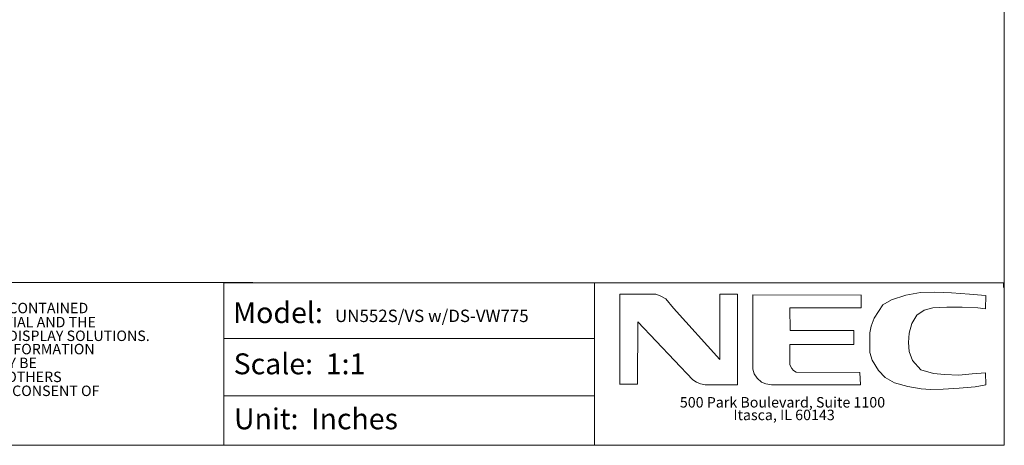
# Model space of a CAD drawing. Extents: x -92 to 90, y -46 to 90.
# Drawn here: x 19 to 90, y -46 to -15 of the extents above; entities that cross this region are included whole.
import ezdxf

# ---------------------------------------------------------------- set-up
doc = ezdxf.new("R2010")
doc.units = 0
doc.header["$MEASUREMENT"] = 0
doc.layers.get('0').update_dxf_attribs({"lineweight": 0})
doc.layers.add('00_COMPONENTS_6', color=7, linetype='Continuous', lineweight=0)
doc.layers.add('1278', color=5, linetype='Continuous', lineweight=0, true_color=0x0000ff)
doc.styles.add('DC_TEXTSTYLE4', font='arial.ttf', dxfattribs={"height": 0.2})

msp = doc.modelspace()

# ---------------------------------------------------------------- linework, layer by layer
at = {"color": 7, "linetype": 'Continuous', "lineweight": 0, "ltscale": 6.007917}
for p, q in [((60.2049, -34.5651), (60.2049, -46.3621)), ((33.3147, -38.6139), (60.1999, -38.6139)), ((33.3147, -42.7691), (60.1999, -42.7691))]:
    msp.add_line(p, q, dxfattribs=at)
at = {"color": 7, "linetype": 'Continuous', "lineweight": 0, "ltscale": 6.007917, "flags": 128}
msp.add_lwpolyline([(-92.3408, 90.3443), (-92.3408, -46.362), (89.9231, -46.362), (89.9231, 90.3443), (-92.3408, 90.3443)], close=True, dxfattribs=at)
for points in [[(35.436, -34.5557), (0.5223, -34.5557), (0.5223, -46.3516)], [(33.3147, -46.3621), (33.3147, -34.5651), (89.8709, -34.5651), (89.8709, -34.912)]]:
    msp.add_lwpolyline(points, dxfattribs=at)
at = {"layer": '00_COMPONENTS_6', "color": 7, "lineweight": 0, "flags": 128}
for points in [[(62.0327, -41.9567), (62.0327, -35.397), (64.6414, -35.397), (64.9706, -35.5236), (65.3759, -35.7263), (65.9331, -36.4101), (69.3016, -40.1332), (69.3016, -35.397), (70.5679, -35.397), (70.5679, -41.9821), (68.2378, -41.9821), (67.8833, -41.9061), (67.6047, -41.7794), (67.3261, -41.6022), (63.3497, -37.3979), (63.3244, -41.9314), (62.0327, -41.9314)], [(79.5337, -35.473), (71.6823, -35.4477), (71.6823, -40.8423), (71.7836, -41.1716), (72.0116, -41.5008), (72.3155, -41.7794), (72.6194, -41.9061), (73.05, -41.9821), (79.4831, -41.9821), (79.4578, -41.0703), (74.8229, -41.045), (74.6456, -40.9437), (74.519, -40.7917), (74.367, -40.5131), (74.367, -39.0441), (79.0019, -39.0441), (79.0019, -38.031), (74.3923, -38.031), (74.367, -36.3848), (79.5337, -36.3848), (79.5337, -35.4477)], [(88.5502, -35.4983), (87.4105, -35.397), (86.0935, -35.2957), (84.8778, -35.245), (83.8394, -35.2704), (82.7756, -35.473), (81.7372, -35.8022), (81.104, -36.1822), (80.4962, -37.1446), (80.2682, -37.7271), (80.1669, -38.2083), (80.1669, -39.6266), (80.3442, -40.1838), (80.8001, -40.9437), (81.2813, -41.4502), (81.9651, -41.8301), (82.9276, -42.0834), (83.89, -42.2607), (84.5738, -42.3113), (85.4856, -42.286), (86.6507, -42.21), (87.8157, -42.1087), (88.5755, -41.9821), (88.5502, -41.0956), (87.5878, -41.1716), (86.6253, -41.2729), (85.5869, -41.2223), (84.7765, -41.1463), (83.8647, -40.893), (83.2568, -40.2092), (83.0289, -39.5507), (82.9782, -38.8922), (83.0289, -38.2336), (83.2062, -37.5245), (83.5861, -36.9166), (84.118, -36.5621), (84.7511, -36.3848), (85.7642, -36.3341), (86.8786, -36.3341), (87.993, -36.3848), (88.5502, -36.4607), (88.5755, -35.4983)]]:
    msp.add_lwpolyline(points, dxfattribs=at).dxf.unprotected_set("ltscale", 0)

# ---------------------------------------------------------------- texts
at = {"color": 7, "linetype": 'Continuous', "lineweight": 0, "style": 'DC_TEXTSTYLE4'}
for s, height, p in [('THE INFORMATION AND DESIGNS CONTAINED', 0.757522, (1.4486, -36.7815)), ('Model:', 1.51504, (33.9898, -37.4944)), ('IN THIS DRAWING ARE CONFIDENTIAL AND THE', 0.757522, (1.4714, -37.8028)), ('PROPRIETARY PROPERTY OF NEC DISPLAY SOLUTIONS.', 0.757522, (1.4776, -38.7954)), ('NEITHER THIS DESIGN NOR ANY INFORMATION', 0.757522, (1.4784, -39.7581)), ('Scale:  1:1', 1.515045, (34.038, -41.208)), ('CONTAINED IN THIS DRAWING MAY BE ', 0.757522, (1.5118, -40.7617)), ('REPRODUCED OR DISCLOSED TO OTHERS', 0.757522, (1.4803, -41.7746)), ('WITHOUT THE EXPRESS WRITTEN CONSENT OF', 0.757522, (1.542, -42.7874)), ('500 Park Boulevard, Suite 1100', 0.757522, (66.3948, -43.6197)), ('Unit:  Inches', 1.515045, (34.063, -45.1982)), ('Itasca, IL 60143', 0.757522, (70.2775, -44.5365))]:
    msp.add_text(s, height=height, dxfattribs=at).set_placement(p)
at = {"layer": '1278', "lineweight": 0, "style": 'DC_TEXTSTYLE4'}
msp.add_text('UN552S/VS w/DS-VW775', height=0.9, dxfattribs=at).set_placement((41.3906, -37.4193))

doc.saveas('drawing.dxf')
